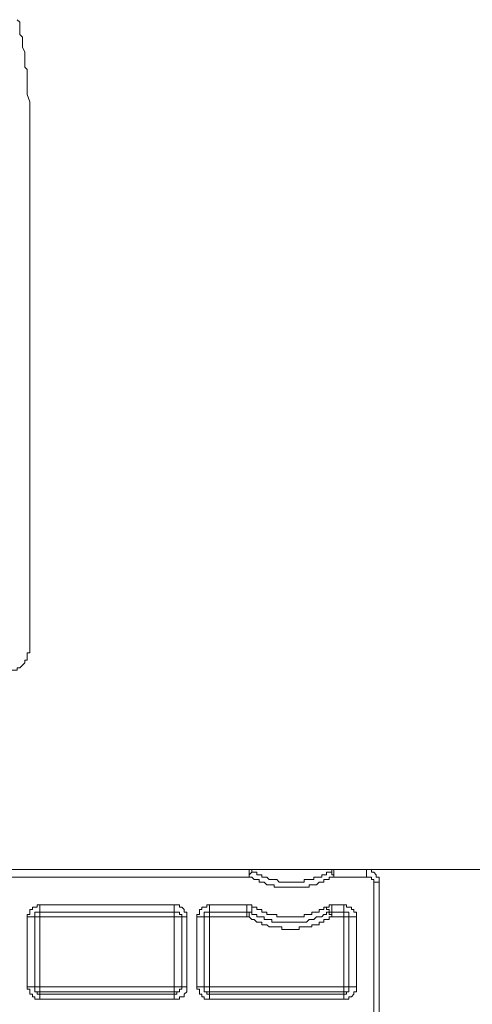
# Model space of a CAD drawing. Units: inches. Extents: x -1764 to 2385, y -2583 to 367.
# Drawn here: x -377 to -338, y -1307 to -1223 of the extents above; entities that cross this region are included whole.
import ezdxf

# ---------------------------------------------------------------- set-up
doc = ezdxf.new("R2010")
doc.units = ezdxf.units.IN
doc.header["$MEASUREMENT"] = 0
doc.layers.add('图层 1', color=7, linetype='Continuous')

msp = doc.modelspace()

# ---------------------------------------------------------------- linework, layer by layer
at = {"layer": '图层 1', "color": 7, "lineweight": 9}
for points in [[(-375.981, -1230.551), (-375.981, -1229.693), (-376.208, -1229.045), (-376.208, -1228.624), (-376.208, -1228.203), (-376.208, -1227.765), (-376.208, -1227.344), (-376.208, -1226.907), (-376.403, -1226.696), (-376.403, -1226.259), (-376.403, -1225.838), (-376.403, -1225.417), (-376.613, -1224.979), (-376.613, -1224.769), (-376.613, -1224.558), (-376.613, -1224.348), (-376.613, -1224.121), (-376.824, -1223.91), (-376.824, -1223.7), (-376.824, -1223.489), (-376.824, -1223.262), (-376.824, -1223.052), (-376.824, -1222.841), (-377.05, -1222.631)], [(-375.981, -1276.616), (-375.981, -1230.551)], [(-378.119, -1278.737), (-377.909, -1278.737), (-377.698, -1278.737), (-377.698, -1278.527), (-377.472, -1278.527), (-377.261, -1278.527), (-377.05, -1278.527), (-377.05, -1278.316), (-376.824, -1278.316), (-376.613, -1278.106), (-376.403, -1277.895), (-376.403, -1277.668), (-376.208, -1277.668), (-376.208, -1277.458), (-376.208, -1277.247), (-376.208, -1277.037), (-375.981, -1277.037), (-375.981, -1276.81), (-375.981, -1276.616)], [(-471.01, -1295.663), (-357.144, -1295.663)], [(-357.144, -1295.663), (-357.144, -1296.311)], [(-356.934, -1295.874), (-356.934, -1295.663), (-357.144, -1295.663)], [(-357.144, -1295.663), (-349.872, -1295.663)], [(-357.144, -1296.311), (-357.144, -1296.101), (-356.934, -1295.874)], [(-356.934, -1295.874), (-356.707, -1295.874), (-356.496, -1295.874), (-356.496, -1296.101), (-356.286, -1296.101), (-356.075, -1296.101), (-356.075, -1296.311), (-355.865, -1296.311), (-355.638, -1296.311), (-355.427, -1296.522), (-355.217, -1296.522), (-355.006, -1296.522), (-354.779, -1296.522), (-354.569, -1296.732), (-354.358, -1296.732), (-354.148, -1296.732), (-353.937, -1296.732), (-353.71, -1296.732), (-353.5, -1296.732), (-353.289, -1296.732), (-353.079, -1296.732), (-352.852, -1296.732), (-352.641, -1296.732), (-352.431, -1296.732), (-352.431, -1296.522), (-352.22, -1296.522), (-352.01, -1296.522), (-351.783, -1296.522), (-351.589, -1296.522), (-351.589, -1296.311), (-351.362, -1296.311), (-351.151, -1296.311), (-350.925, -1296.311), (-350.925, -1296.101), (-350.73, -1296.101), (-350.503, -1296.101), (-350.503, -1295.874), (-350.293, -1295.874), (-350.066, -1295.874)], [(-349.872, -1295.663), (-350.066, -1295.663), (-350.066, -1295.874)], [(-350.066, -1295.874), (-350.066, -1296.101), (-349.872, -1296.101), (-349.872, -1296.311)], [(-349.872, -1296.311), (-349.872, -1295.663)], [(-349.872, -1295.663), (-347.07, -1295.663)], [(-347.07, -1296.311), (-347.07, -1295.663)], [(-346.001, -1296.732), (-346.001, -1296.522), (-346.001, -1296.311), (-346.244, -1296.311), (-346.244, -1296.101), (-346.438, -1295.874), (-346.665, -1295.874), (-346.665, -1295.663), (-346.859, -1295.663), (-347.07, -1295.663)], [(-347.07, -1295.663), (-331.456, -1295.663)], [(-471.01, -1296.311), (-357.144, -1296.311)], [(-357.144, -1296.311), (-356.934, -1296.311), (-356.707, -1296.522), (-356.496, -1296.522), (-356.286, -1296.522), (-356.286, -1296.732), (-356.075, -1296.732), (-355.865, -1296.732), (-355.638, -1296.975), (-355.427, -1296.975), (-355.217, -1296.975), (-355.006, -1296.975), (-355.006, -1297.17), (-354.779, -1297.17), (-354.569, -1297.17), (-354.358, -1297.17), (-354.148, -1297.17), (-353.937, -1297.17), (-353.71, -1297.17), (-353.5, -1297.17), (-353.289, -1297.17), (-353.079, -1297.17), (-352.852, -1297.17), (-352.641, -1297.17), (-352.431, -1297.17), (-352.22, -1297.17), (-352.01, -1297.17), (-352.01, -1296.975), (-351.783, -1296.975), (-351.589, -1296.975), (-351.362, -1296.975), (-351.151, -1296.732), (-350.925, -1296.732), (-350.73, -1296.732), (-350.73, -1296.522), (-350.503, -1296.522), (-350.293, -1296.522), (-350.293, -1296.311), (-350.066, -1296.311), (-349.872, -1296.311)], [(-349.872, -1296.311), (-347.07, -1296.311)], [(-347.07, -1296.311), (-346.859, -1296.311), (-346.665, -1296.311), (-346.665, -1296.522), (-346.438, -1296.522), (-346.438, -1296.732)], [(-346.438, -1296.732), (-346.438, -1308.297)], [(-346.438, -1296.732), (-346.001, -1296.732)], [(-346.001, -1296.732), (-346.001, -1308.297)], [(-375.123, -1298.676), (-375.35, -1298.676), (-375.35, -1298.887), (-375.544, -1298.887), (-375.755, -1298.887), (-375.755, -1299.097), (-375.981, -1299.097), (-375.981, -1299.308), (-375.981, -1299.518), (-376.208, -1299.518), (-376.208, -1299.729)], [(-363.574, -1298.676), (-375.123, -1298.676)], [(-375.123, -1298.676), (-375.123, -1298.887), (-375.123, -1299.097), (-375.123, -1299.308)], [(-362.505, -1299.729), (-362.505, -1299.518), (-362.505, -1299.308), (-362.716, -1299.308), (-362.716, -1299.097), (-362.927, -1298.887), (-363.137, -1298.887), (-363.137, -1298.676), (-363.348, -1298.676), (-363.574, -1298.676)], [(-363.574, -1298.676), (-363.574, -1298.887), (-363.574, -1299.097), (-363.574, -1299.308)], [(-360.562, -1298.676), (-360.789, -1298.676), (-360.789, -1298.887), (-360.999, -1298.887), (-361.21, -1298.887), (-361.21, -1299.097), (-361.42, -1299.097), (-361.42, -1299.308), (-361.42, -1299.518), (-361.647, -1299.518), (-361.647, -1299.729)], [(-357.355, -1298.676), (-360.562, -1298.676)], [(-360.562, -1298.676), (-360.562, -1298.887), (-360.562, -1299.097), (-360.562, -1299.308)], [(-356.707, -1298.887), (-356.934, -1298.887), (-356.934, -1298.676), (-357.144, -1298.676), (-357.355, -1298.676)], [(-357.355, -1298.676), (-357.355, -1299.308)], [(-350.066, -1298.676), (-350.293, -1298.676), (-350.293, -1298.887), (-350.503, -1298.887)], [(-349.03, -1298.676), (-350.066, -1298.676)], [(-350.066, -1298.676), (-350.066, -1299.308)], [(-347.928, -1299.729), (-347.928, -1299.518), (-347.928, -1299.308), (-348.171, -1299.308), (-348.171, -1299.097), (-348.382, -1299.097), (-348.382, -1298.887), (-348.592, -1298.887), (-348.787, -1298.887), (-348.787, -1298.676), (-349.03, -1298.676)], [(-349.03, -1298.676), (-349.03, -1298.887), (-349.03, -1299.097), (-349.03, -1299.308)], [(-375.544, -1299.729), (-375.544, -1299.518), (-375.544, -1299.308), (-375.35, -1299.308), (-375.123, -1299.308)], [(-375.123, -1299.308), (-375.35, -1299.308), (-375.544, -1299.308), (-375.544, -1299.518), (-375.544, -1299.729)], [(-363.574, -1299.308), (-375.123, -1299.308)], [(-375.123, -1299.729), (-375.123, -1299.308)], [(-363.574, -1299.308), (-363.348, -1299.308), (-363.137, -1299.308), (-363.137, -1299.518), (-362.927, -1299.518), (-362.927, -1299.729)], [(-362.927, -1299.729), (-362.927, -1299.518), (-363.137, -1299.518), (-363.137, -1299.308), (-363.348, -1299.308), (-363.574, -1299.308)], [(-363.574, -1299.308), (-363.574, -1299.729)], [(-360.999, -1299.729), (-360.999, -1299.518), (-360.999, -1299.308), (-360.789, -1299.308), (-360.562, -1299.308)], [(-360.562, -1299.308), (-360.789, -1299.308), (-360.999, -1299.308), (-360.999, -1299.518), (-360.999, -1299.729)], [(-357.355, -1299.308), (-360.562, -1299.308)], [(-360.562, -1299.729), (-360.562, -1299.308)], [(-357.144, -1299.308), (-357.355, -1299.308)], [(-357.355, -1299.729), (-357.144, -1299.729), (-357.144, -1299.518), (-357.144, -1299.308)], [(-357.355, -1299.308), (-357.355, -1299.729)], [(-356.707, -1298.887), (-356.934, -1298.887), (-356.934, -1299.097), (-356.934, -1299.308), (-357.144, -1299.308)], [(-357.144, -1299.308), (-356.934, -1299.308), (-356.934, -1299.518), (-356.707, -1299.518), (-356.496, -1299.518), (-356.496, -1299.729), (-356.286, -1299.729), (-356.075, -1299.729), (-355.865, -1299.729), (-355.865, -1299.956), (-355.638, -1299.956), (-355.427, -1299.956), (-355.217, -1299.956), (-355.217, -1300.166), (-355.006, -1300.166), (-354.779, -1300.166), (-354.569, -1300.166), (-354.358, -1300.166), (-354.148, -1300.166), (-353.937, -1300.166), (-353.71, -1300.166), (-353.5, -1300.166), (-353.289, -1300.166), (-353.079, -1300.166), (-352.852, -1300.166), (-352.641, -1300.166), (-352.431, -1300.166), (-352.22, -1300.166), (-352.01, -1299.956), (-351.783, -1299.956), (-351.589, -1299.956), (-351.362, -1299.729), (-351.151, -1299.729), (-350.925, -1299.729), (-350.73, -1299.518), (-350.503, -1299.518), (-350.503, -1299.308), (-350.293, -1299.308)], [(-350.503, -1298.887), (-350.73, -1298.887), (-350.73, -1299.097), (-350.925, -1299.097), (-351.151, -1299.097), (-351.151, -1299.308), (-351.362, -1299.308), (-351.589, -1299.308), (-351.783, -1299.308), (-351.783, -1299.518), (-352.01, -1299.518), (-352.22, -1299.518), (-352.431, -1299.518), (-352.431, -1299.729), (-352.641, -1299.729), (-352.852, -1299.729), (-353.079, -1299.729), (-353.289, -1299.729), (-353.5, -1299.729), (-353.71, -1299.729), (-353.937, -1299.729), (-354.148, -1299.729), (-354.358, -1299.729), (-354.569, -1299.729), (-354.779, -1299.729), (-354.779, -1299.518), (-355.006, -1299.518), (-355.217, -1299.518), (-355.427, -1299.518), (-355.638, -1299.518), (-355.638, -1299.308), (-355.865, -1299.308), (-356.075, -1299.308), (-356.075, -1299.097), (-356.286, -1299.097), (-356.496, -1299.097), (-356.496, -1298.887), (-356.707, -1298.887)], [(-350.503, -1298.887), (-350.503, -1299.097), (-350.293, -1299.097), (-350.293, -1299.308)], [(-350.066, -1299.308), (-350.293, -1299.308)], [(-350.293, -1299.308), (-350.293, -1299.518), (-350.066, -1299.518), (-350.066, -1299.729)], [(-350.066, -1299.308), (-349.03, -1299.308)], [(-350.066, -1299.308), (-350.066, -1299.729)], [(-349.03, -1299.308), (-348.787, -1299.308), (-348.592, -1299.308), (-348.592, -1299.518), (-348.592, -1299.729)], [(-348.592, -1299.729), (-348.592, -1299.518), (-348.592, -1299.308), (-348.787, -1299.308), (-349.03, -1299.308)], [(-349.03, -1299.729), (-349.03, -1299.308)], [(-376.208, -1299.729), (-376.208, -1305.738)], [(-376.208, -1299.729), (-375.981, -1299.729), (-375.755, -1299.729), (-375.544, -1299.729)], [(-375.544, -1299.729), (-375.544, -1305.738)], [(-375.544, -1299.729), (-375.544, -1299.729)], [(-375.544, -1299.729), (-375.544, -1305.738)], [(-375.544, -1299.729), (-375.123, -1299.729)], [(-363.574, -1299.729), (-375.123, -1299.729)], [(-375.123, -1299.729), (-375.123, -1305.738)], [(-363.574, -1299.729), (-362.927, -1299.729)], [(-363.574, -1305.738), (-363.574, -1299.729)], [(-362.505, -1299.729), (-362.716, -1299.729), (-362.927, -1299.729)], [(-362.927, -1305.738), (-362.927, -1299.729)], [(-362.927, -1299.729), (-362.927, -1299.729)], [(-362.927, -1305.738), (-362.927, -1299.729)], [(-362.505, -1305.738), (-362.505, -1299.729)], [(-361.647, -1299.729), (-361.647, -1305.738)], [(-361.647, -1299.729), (-361.42, -1299.729), (-361.21, -1299.729), (-360.999, -1299.729)], [(-360.999, -1299.729), (-360.999, -1305.738)], [(-360.999, -1299.729), (-360.999, -1299.729)], [(-360.999, -1299.729), (-360.999, -1305.738)], [(-360.999, -1299.729), (-360.562, -1299.729)], [(-357.355, -1299.729), (-360.562, -1299.729)], [(-360.562, -1299.729), (-360.562, -1305.738)], [(-350.066, -1299.729), (-350.293, -1299.729), (-350.293, -1299.956), (-350.503, -1299.956), (-350.73, -1299.956), (-350.73, -1300.166), (-350.925, -1300.166), (-351.151, -1300.166), (-351.151, -1300.393), (-351.362, -1300.393), (-351.589, -1300.393), (-351.783, -1300.393), (-351.783, -1300.587), (-352.01, -1300.587), (-352.22, -1300.587), (-352.431, -1300.587), (-352.641, -1300.587), (-352.852, -1300.587), (-352.852, -1300.814), (-353.079, -1300.814), (-353.289, -1300.814), (-353.5, -1300.814), (-353.71, -1300.814), (-353.937, -1300.814), (-354.148, -1300.814), (-354.358, -1300.814), (-354.358, -1300.587), (-354.569, -1300.587), (-354.779, -1300.587), (-355.006, -1300.587), (-355.217, -1300.587), (-355.427, -1300.587), (-355.638, -1300.393), (-355.865, -1300.393), (-356.075, -1300.393), (-356.075, -1300.166), (-356.286, -1300.166), (-356.496, -1300.166), (-356.707, -1299.956), (-356.934, -1299.956), (-357.144, -1299.729), (-357.355, -1299.729)], [(-350.066, -1299.729), (-349.03, -1299.729)], [(-349.03, -1299.729), (-348.592, -1299.729)], [(-349.03, -1305.738), (-349.03, -1299.729)], [(-347.928, -1299.729), (-348.171, -1299.729), (-348.382, -1299.729), (-348.592, -1299.729)], [(-348.592, -1305.738), (-348.592, -1299.729)], [(-348.592, -1299.729), (-348.592, -1299.729)], [(-348.592, -1305.738), (-348.592, -1299.729)], [(-347.928, -1305.738), (-347.928, -1299.729)], [(-376.208, -1305.738), (-376.208, -1305.949), (-375.981, -1305.949), (-375.981, -1306.159), (-375.981, -1306.37), (-375.755, -1306.37), (-375.755, -1306.596), (-375.544, -1306.596), (-375.544, -1306.807), (-375.35, -1306.807), (-375.123, -1306.807)], [(-376.208, -1305.738), (-375.981, -1305.738), (-375.755, -1305.738), (-375.544, -1305.738)], [(-375.123, -1306.37), (-375.35, -1306.37), (-375.35, -1306.159), (-375.544, -1306.159), (-375.544, -1305.949), (-375.544, -1305.738)], [(-375.544, -1305.738), (-375.544, -1305.738)], [(-375.544, -1305.738), (-375.544, -1305.949), (-375.544, -1306.159), (-375.35, -1306.159), (-375.123, -1306.159)], [(-375.123, -1305.738), (-375.544, -1305.738)], [(-375.123, -1306.159), (-375.123, -1305.738)], [(-375.123, -1305.738), (-363.574, -1305.738)], [(-375.123, -1306.37), (-375.123, -1306.159)], [(-375.123, -1306.159), (-363.574, -1306.159)], [(-363.574, -1306.807), (-363.348, -1306.807), (-363.137, -1306.807), (-363.137, -1306.596), (-362.927, -1306.596), (-362.716, -1306.596), (-362.716, -1306.37), (-362.505, -1306.159), (-362.505, -1305.949), (-362.505, -1305.738)], [(-362.927, -1305.738), (-362.927, -1305.949), (-363.137, -1305.949), (-363.137, -1306.159), (-363.348, -1306.159), (-363.348, -1306.37), (-363.574, -1306.37)], [(-363.574, -1306.159), (-363.348, -1306.159), (-363.137, -1306.159), (-363.137, -1305.949), (-362.927, -1305.949), (-362.927, -1305.738)], [(-362.927, -1305.738), (-363.574, -1305.738)], [(-363.574, -1305.738), (-363.574, -1306.159)], [(-363.574, -1306.159), (-363.574, -1306.37)], [(-362.505, -1305.738), (-362.716, -1305.738), (-362.927, -1305.738)], [(-362.927, -1305.738), (-362.927, -1305.738)], [(-361.647, -1305.738), (-361.647, -1305.949), (-361.42, -1305.949), (-361.42, -1306.159), (-361.42, -1306.37), (-361.21, -1306.37), (-361.21, -1306.596), (-360.999, -1306.596), (-360.999, -1306.807), (-360.789, -1306.807), (-360.562, -1306.807)], [(-361.647, -1305.738), (-361.42, -1305.738), (-361.21, -1305.738), (-360.999, -1305.738)], [(-360.562, -1306.37), (-360.789, -1306.37), (-360.789, -1306.159), (-360.999, -1306.159), (-360.999, -1305.949), (-360.999, -1305.738)], [(-360.999, -1305.738), (-360.999, -1305.738)], [(-360.999, -1305.738), (-360.999, -1305.949), (-360.999, -1306.159), (-360.789, -1306.159), (-360.562, -1306.159)], [(-360.562, -1305.738), (-360.999, -1305.738)], [(-360.562, -1306.159), (-360.562, -1305.738)], [(-360.562, -1305.738), (-349.03, -1305.738)], [(-360.562, -1306.37), (-360.562, -1306.159)], [(-360.562, -1306.159), (-349.03, -1306.159)], [(-349.03, -1306.807), (-348.787, -1306.807), (-348.592, -1306.807), (-348.592, -1306.596), (-348.382, -1306.596), (-348.171, -1306.37), (-348.171, -1306.159), (-347.928, -1306.159), (-347.928, -1305.949), (-347.928, -1305.738)], [(-348.592, -1305.738), (-348.592, -1305.949), (-348.592, -1306.159), (-348.787, -1306.159), (-348.787, -1306.37), (-349.03, -1306.37)], [(-349.03, -1306.159), (-348.787, -1306.159), (-348.592, -1306.159), (-348.592, -1305.949), (-348.592, -1305.738)], [(-348.592, -1305.738), (-349.03, -1305.738)], [(-349.03, -1305.738), (-349.03, -1306.159)], [(-349.03, -1306.159), (-349.03, -1306.37)], [(-347.928, -1305.738), (-348.171, -1305.738), (-348.382, -1305.738), (-348.592, -1305.738)], [(-348.592, -1305.738), (-348.592, -1305.738)], [(-375.123, -1306.807), (-375.123, -1306.596), (-375.123, -1306.37)], [(-375.123, -1306.37), (-363.574, -1306.37)], [(-375.123, -1306.807), (-363.574, -1306.807)], [(-363.574, -1306.37), (-363.574, -1306.596), (-363.574, -1306.807)], [(-360.562, -1306.807), (-360.562, -1306.596), (-360.562, -1306.37)], [(-360.562, -1306.37), (-349.03, -1306.37)], [(-360.562, -1306.807), (-349.03, -1306.807)], [(-349.03, -1306.37), (-349.03, -1306.596), (-349.03, -1306.807)]]:
    msp.add_lwpolyline(points, dxfattribs=at)

doc.saveas('drawing.dxf')
